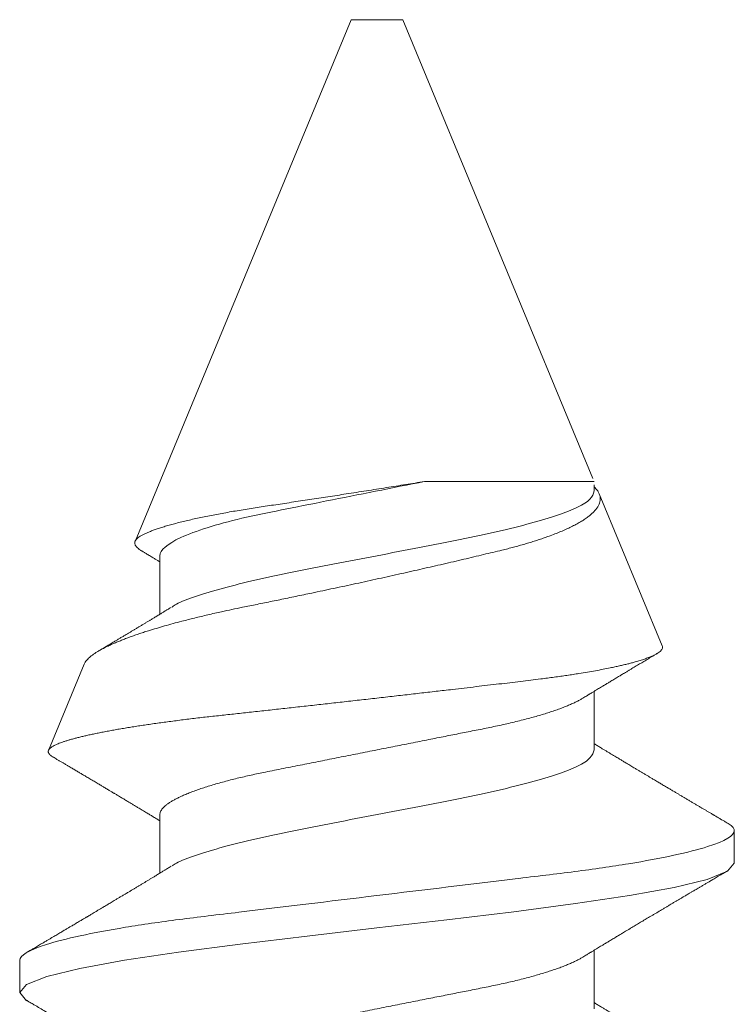
# Model space of a CAD drawing. Units: inches. Extents: x 12 to 347, y 4 to 229.
# Drawn here: x 254 to 254, y 202 to 202 of the extents above; entities that cross this region are included whole.
import ezdxf

# ---------------------------------------------------------------- set-up
doc = ezdxf.new("R2010")
doc.units = ezdxf.units.IN
doc.header["$MEASUREMENT"] = 0
doc.linetypes.add('SLD-Solid', pattern=[0])

# ---------------------------------------------------------------- blocks, each defined once
blk = doc.blocks.new('#6  x .375 Flat Hd SMS')
at = {"color": 7, "linetype": 'SLD-Solid', "lineweight": 15}
for p, q in [((0.58697, -0.07718), (0.58074, -0.07718)), ((0.64404, -0.08961), (0.62742, -0.08272)), ((0.76819, -0.14103), (0.66768, -0.0994)), ((0.61504, -0.10418), (0.60375, -0.10418)), ((0.66492, -0.10418), (0.65364, -0.10418)), ((0.76819, -0.14602), (0.76819, -0.14103)), ((0.76819, -0.15101), (0.76819, -0.14602)), ((0.6798, -0.18762), (0.76819, -0.15101)), ((0.67922, -0.15519), (0.67922, -0.18786)), ((0.57762, -0.18786), (0.58891, -0.18786)), ((0.62751, -0.18786), (0.63879, -0.18786)), ((0.64755, -0.20098), (0.67682, -0.18885)), ((0.67739, -0.18786), (0.67859, -0.18786)), ((0.60568, -0.21486), (0.61192, -0.21486))]:
    blk.add_line(p, q, dxfattribs=at)
at = {"color": 7, "linetype": 'SLD-Solid', "lineweight": 15, "flags": 128}
blk.add_lwpolyline([(0.57919, -0.07849), (0.58074, -0.07718), (0.5823, -0.0785), (0.58386, -0.08242), (0.58542, -0.08878), (0.58697, -0.09734), (0.58853, -0.10777), (0.59009, -0.11967), (0.59165, -0.13259), (0.59321, -0.14602), (0.59477, -0.15945), (0.59633, -0.17236), (0.59789, -0.18427), (0.59945, -0.1947), (0.60101, -0.20326), (0.60256, -0.20962), (0.60412, -0.21354), (0.60568, -0.21486), (0.60568, -0.21486)], dxfattribs=at)
at = {"color": 7, "linetype": 'SLD-Solid', "lineweight": 15}
for points, knots in [([(0.58697, -0.07718), (0.58787, -0.07718), (0.58892, -0.07885), (0.59112, -0.08583), (0.59226, -0.09113), (0.59385, -0.10078), (0.59435, -0.10427), (0.5953, -0.11155), (0.59574, -0.11534), (0.59722, -0.1276), (0.59833, -0.1368), (0.60056, -0.15524), (0.60167, -0.16444), (0.60315, -0.1767), (0.60359, -0.18049), (0.60454, -0.18777), (0.60504, -0.19126), (0.60663, -0.20091), (0.60777, -0.20621), (0.60997, -0.21319), (0.61102, -0.21486), (0.61192, -0.21486)], [0, 0, 0, 0, 0.125, 0.125, 0.25, 0.25, 0.3125, 0.3125, 0.375, 0.375, 0.5, 0.5, 0.625, 0.625, 0.6875, 0.6875, 0.75, 0.75, 0.875, 0.875, 1, 1, 1, 1]), ([(0.57926, -0.07849), (0.57917, -0.07865), (0.57899, -0.07895), (0.57874, -0.07937), (0.57852, -0.07974), (0.57834, -0.08006), (0.57818, -0.08033), (0.57789, -0.08082), (0.57759, -0.08132), (0.57727, -0.08186), (0.57708, -0.08218), (0.57689, -0.08252), (0.57668, -0.08287), (0.57647, -0.08322), (0.57625, -0.0836), (0.57602, -0.08398), (0.57578, -0.08439), (0.57552, -0.08482), (0.57525, -0.08529), (0.57497, -0.08576), (0.57469, -0.08624), (0.57436, -0.0868), (0.57399, -0.08742), (0.5736, -0.08807), (0.57323, -0.0887), (0.57287, -0.08931), (0.57255, -0.08985), (0.57227, -0.09031), (0.57204, -0.09071), (0.5718, -0.09111), (0.57156, -0.09151), (0.57132, -0.09191), (0.5711, -0.09228), (0.57093, -0.09258), (0.57079, -0.0928), (0.57069, -0.09298), (0.57055, -0.0932), (0.57039, -0.09348), (0.57021, -0.09379), (0.57001, -0.09411), (0.56984, -0.09441), (0.56968, -0.09467), (0.56955, -0.09489), (0.56943, -0.09509), (0.56932, -0.09528), (0.5692, -0.09547), (0.56907, -0.09569), (0.56891, -0.09595), (0.56873, -0.09625), (0.56848, -0.09668), (0.56815, -0.09723), (0.56777, -0.09786), (0.5674, -0.09847), (0.56706, -0.09905), (0.56672, -0.09961), (0.56641, -0.10012), (0.56614, -0.10058), (0.56588, -0.101), (0.56564, -0.10141), (0.56541, -0.10178), (0.56522, -0.10211), (0.56504, -0.1024), (0.56486, -0.10269), (0.56468, -0.103), (0.56447, -0.10334), (0.56423, -0.10373), (0.56406, -0.10402), (0.56397, -0.10417), (0.56396, -0.10418)], [0, 0, 0, 0, 0.0185197, 0.0349779, 0.0493753, 0.061713, 0.0719917, 0.0804149, 0.1190652, 0.1308086, 0.1431569, 0.1561757, 0.1698646, 0.1842183, 0.1976539, 0.2140115, 0.227975, 0.2458074, 0.2642883, 0.2824099, 0.3009021, 0.3201508, 0.3473954, 0.3729187, 0.3967829, 0.4199307, 0.4446041, 0.4592711, 0.4745707, 0.4903256, 0.5060177, 0.5216136, 0.5367447, 0.5496417, 0.5561224, 0.562551, 0.5711155, 0.5819359, 0.5947998, 0.6069857, 0.6194076, 0.6297315, 0.6379795, 0.645108, 0.6528139, 0.6598897, 0.6682496, 0.6783404, 0.6901603, 0.7033807, 0.7281522, 0.7541227, 0.7776793, 0.7996083, 0.8216281, 0.8436069, 0.8590544, 0.8760124, 0.8922905, 0.906784, 0.9196451, 0.930864, 0.9415151, 0.9532931, 0.9665738, 0.9820978, 0.9992077, 1, 1, 1, 1]), ([(0.60508, -0.10637), (0.60501, -0.10625), (0.60487, -0.10602), (0.60468, -0.1057), (0.60452, -0.10545), (0.60438, -0.10522), (0.60425, -0.10501), (0.60411, -0.10477), (0.60394, -0.1045), (0.60376, -0.1042), (0.60357, -0.10388), (0.60337, -0.10355), (0.60318, -0.10323), (0.603, -0.10294), (0.60285, -0.10269), (0.60271, -0.10245), (0.60256, -0.10221), (0.60237, -0.1019), (0.60213, -0.1015), (0.60184, -0.10102), (0.60154, -0.10053), (0.60125, -0.10004), (0.60096, -0.09956), (0.60068, -0.09909), (0.60039, -0.09861), (0.60008, -0.09809), (0.59974, -0.09753), (0.59941, -0.09697), (0.59909, -0.09643), (0.59878, -0.09591), (0.59849, -0.09544), (0.59823, -0.095), (0.59801, -0.09462), (0.59778, -0.09425), (0.59757, -0.09389), (0.59736, -0.09353), (0.59713, -0.09315), (0.59688, -0.09273), (0.5966, -0.09226), (0.59631, -0.09177), (0.59604, -0.09133), (0.59581, -0.09093), (0.5956, -0.09058), (0.59544, -0.09031), (0.59531, -0.0901), (0.59521, -0.08992), (0.59508, -0.08971), (0.59493, -0.08945), (0.59475, -0.08915), (0.59457, -0.08884), (0.59437, -0.08851), (0.59416, -0.08815), (0.59394, -0.08778), (0.59374, -0.08744), (0.59356, -0.08713), (0.59341, -0.08689), (0.59328, -0.08667), (0.59316, -0.08646), (0.59301, -0.08621), (0.59284, -0.08592), (0.59265, -0.0856), (0.59245, -0.08526), (0.59223, -0.08489), (0.592, -0.0845), (0.59178, -0.08413), (0.59158, -0.08379), (0.59141, -0.08351), (0.59129, -0.0833), (0.59118, -0.08311), (0.59106, -0.08292), (0.59092, -0.08267), (0.59076, -0.0824), (0.59059, -0.08211), (0.59039, -0.08178), (0.59018, -0.08142), (0.58994, -0.08102), (0.58971, -0.08062), (0.58945, -0.08018), (0.58915, -0.07967), (0.58881, -0.0791), (0.58858, -0.0787), (0.58845, -0.07849)], [0, 0, 0, 0, 0.013662, 0.024985, 0.033969, 0.041414, 0.049151, 0.057258, 0.067323, 0.07823, 0.090047, 0.101828, 0.11397, 0.12405, 0.132948, 0.141367, 0.149508, 0.158695, 0.175087, 0.192748, 0.210827, 0.228175, 0.24537, 0.262473, 0.278714, 0.297413, 0.318332, 0.338827, 0.357789, 0.375984, 0.394776, 0.408809, 0.422852, 0.436138, 0.448774, 0.461538, 0.474595, 0.489323, 0.507521, 0.525117, 0.541125, 0.55554, 0.568116, 0.578714, 0.584735, 0.590453, 0.597994, 0.607547, 0.618527, 0.629676, 0.640954, 0.654273, 0.667766, 0.680616, 0.691482, 0.700343, 0.707229, 0.714195, 0.723105, 0.733869, 0.74544, 0.757524, 0.7709, 0.784854, 0.798989, 0.811186, 0.82113, 0.82882, 0.8341, 0.841044, 0.849781, 0.860155, 0.870599, 0.880708, 0.895535, 0.909579, 0.923243, 0.938886, 0.956892, 0.977263, 1, 1, 1, 1]), ([(0.62734, -0.0827), (0.62729, -0.08269), (0.62718, -0.08267), (0.62701, -0.0827), (0.62684, -0.08278), (0.62667, -0.0829), (0.62649, -0.08308), (0.62632, -0.08331), (0.6262, -0.08349), (0.62613, -0.0836), (0.62613, -0.08361)], [0, 0, 0, 0, 0.140634, 0.281295, 0.421929, 0.563512, 0.705122, 0.846705, 0.986634, 1, 1, 1, 1]), ([(0.64755, -0.20098), (0.64747, -0.201), (0.64732, -0.20105), (0.64708, -0.20101), (0.64684, -0.2009), (0.6466, -0.2007), (0.64635, -0.20041), (0.64609, -0.20004), (0.64583, -0.19957), (0.64557, -0.19901), (0.64529, -0.19835), (0.64501, -0.19759), (0.64473, -0.19673), (0.64448, -0.19588), (0.64426, -0.19507), (0.64407, -0.19433), (0.64388, -0.19355), (0.64369, -0.19272), (0.6435, -0.19186), (0.64328, -0.19082), (0.64303, -0.18958), (0.64276, -0.18811), (0.64249, -0.18657), (0.64225, -0.18512), (0.64204, -0.1838), (0.64187, -0.18262), (0.64169, -0.18141), (0.64152, -0.18017), (0.64134, -0.17889), (0.64115, -0.17739), (0.64093, -0.17565), (0.6407, -0.17366), (0.64045, -0.17162), (0.6402, -0.16951), (0.63995, -0.16734), (0.63969, -0.16512), (0.63942, -0.16285), (0.63918, -0.1608), (0.63897, -0.15899), (0.63879, -0.15741), (0.63861, -0.15583), (0.63842, -0.15423), (0.63824, -0.15262), (0.63805, -0.15098), (0.63786, -0.14934), (0.63767, -0.14767), (0.63748, -0.146), (0.63729, -0.14432), (0.6371, -0.14264), (0.63692, -0.14097), (0.63673, -0.13931), (0.63655, -0.13768), (0.63636, -0.13604), (0.63618, -0.13441), (0.636, -0.13278), (0.63582, -0.13114), (0.63564, -0.1295), (0.63546, -0.12787), (0.63528, -0.12624), (0.6351, -0.12462), (0.63492, -0.12301), (0.63475, -0.12144), (0.63458, -0.1199), (0.63442, -0.1184), (0.63426, -0.11692), (0.6341, -0.11545), (0.63394, -0.114), (0.63378, -0.11257), (0.63361, -0.11114), (0.63344, -0.10974), (0.63327, -0.10835), (0.63309, -0.10699), (0.63292, -0.10566), (0.63274, -0.10435), (0.63256, -0.10308), (0.63238, -0.10184), (0.6322, -0.10063), (0.63202, -0.09945), (0.63184, -0.0983), (0.63165, -0.09718), (0.63147, -0.09609), (0.63128, -0.09503), (0.63109, -0.094), (0.6309, -0.09302), (0.63071, -0.09207), (0.63052, -0.09117), (0.63034, -0.09031), (0.63015, -0.08951), (0.62997, -0.08874), (0.62978, -0.08802), (0.6296, -0.08734), (0.62941, -0.0867), (0.62923, -0.0861), (0.62905, -0.08554), (0.62886, -0.08503), (0.62868, -0.08457), (0.6285, -0.08416), (0.62833, -0.0838), (0.62816, -0.08349), (0.62799, -0.08324), (0.62782, -0.08303), (0.62766, -0.08287), (0.62753, -0.08277), (0.62745, -0.08274), (0.62742, -0.08273)], [0, 0, 0, 0, 0.01166, 0.02332, 0.03505, 0.046779, 0.058725, 0.070671, 0.08269, 0.09471, 0.107328, 0.119945, 0.132649, 0.145354, 0.154007, 0.162662, 0.171315, 0.180032, 0.18875, 0.197467, 0.210105, 0.222744, 0.235471, 0.248198, 0.256868, 0.265539, 0.274208, 0.282942, 0.291678, 0.300411, 0.313026, 0.325641, 0.338339, 0.351036, 0.363988, 0.37694, 0.389978, 0.403016, 0.411762, 0.420509, 0.429255, 0.43806, 0.446867, 0.455673, 0.464666, 0.47366, 0.482653, 0.491711, 0.500771, 0.509829, 0.51866, 0.527492, 0.536323, 0.545215, 0.554109, 0.563002, 0.572088, 0.581176, 0.590262, 0.599415, 0.608571, 0.617724, 0.626544, 0.635365, 0.644185, 0.653065, 0.661946, 0.670826, 0.679887, 0.68895, 0.698011, 0.707133, 0.716257, 0.725378, 0.73447, 0.743564, 0.752656, 0.761809, 0.770964, 0.780117, 0.789463, 0.798811, 0.808157, 0.817569, 0.826983, 0.836395, 0.845631, 0.854869, 0.864105, 0.873405, 0.882707, 0.892007, 0.90151, 0.911014, 0.920517, 0.93009, 0.939664, 0.949237, 0.958466, 0.967697, 0.976927, 0.98622, 0.995515, 1, 1, 1, 1]), ([(0.62613, -0.08361), (0.62605, -0.08374), (0.6259, -0.08399), (0.62567, -0.08439), (0.62541, -0.08482), (0.62513, -0.08529), (0.62486, -0.08576), (0.62457, -0.08624), (0.62424, -0.0868), (0.62388, -0.08742), (0.62349, -0.08807), (0.62312, -0.0887), (0.62275, -0.08931), (0.62244, -0.08985), (0.62216, -0.09031), (0.62193, -0.09071), (0.62169, -0.09111), (0.62145, -0.09151), (0.62121, -0.09191), (0.62099, -0.09228), (0.62081, -0.09258), (0.62068, -0.0928), (0.62057, -0.09298), (0.62044, -0.0932), (0.62028, -0.09348), (0.62009, -0.09379), (0.6199, -0.09411), (0.61972, -0.09441), (0.61956, -0.09467), (0.61943, -0.09489), (0.61932, -0.09509), (0.6192, -0.09528), (0.61909, -0.09547), (0.61895, -0.09569), (0.6188, -0.09595), (0.61862, -0.09625), (0.61837, -0.09668), (0.61804, -0.09723), (0.61766, -0.09786), (0.61729, -0.09847), (0.61694, -0.09905), (0.61661, -0.09961), (0.6163, -0.10012), (0.61602, -0.10058), (0.61577, -0.101), (0.61553, -0.10141), (0.6153, -0.10178), (0.6151, -0.10211), (0.61492, -0.1024), (0.61475, -0.10269), (0.61457, -0.103), (0.61436, -0.10334), (0.61412, -0.10373), (0.61395, -0.10402), (0.61385, -0.10417), (0.61385, -0.10418)], [0, 0, 0, 0, 0.018811, 0.036242, 0.058503, 0.081574, 0.104196, 0.127281, 0.15131, 0.185321, 0.217183, 0.246974, 0.27587, 0.306671, 0.324981, 0.34408, 0.363748, 0.383337, 0.402806, 0.421695, 0.437795, 0.445885, 0.45391, 0.464602, 0.47811, 0.494168, 0.50938, 0.524887, 0.537775, 0.548071, 0.556971, 0.56659, 0.575423, 0.58586, 0.598456, 0.613212, 0.629715, 0.660639, 0.693059, 0.722466, 0.749841, 0.77733, 0.804767, 0.824051, 0.84522, 0.865541, 0.883634, 0.899689, 0.913694, 0.92699, 0.941693, 0.958272, 0.977652, 0.999011, 1, 1, 1, 1]), ([(0.64404, -0.08961), (0.64412, -0.08965), (0.64429, -0.08972), (0.64457, -0.0899), (0.64486, -0.09014), (0.64516, -0.09043), (0.64546, -0.09077), (0.64577, -0.09117), (0.64609, -0.09162), (0.64641, -0.09212), (0.64677, -0.09274), (0.64718, -0.0935), (0.64758, -0.09433), (0.64793, -0.09511), (0.64824, -0.09582), (0.64855, -0.09657), (0.64886, -0.09737), (0.64918, -0.09822), (0.6495, -0.0991), (0.64982, -0.10003), (0.65014, -0.101), (0.65051, -0.10215), (0.65092, -0.1035), (0.65138, -0.10507), (0.65184, -0.10671), (0.65225, -0.10824), (0.65261, -0.10963), (0.65291, -0.11086), (0.65322, -0.11213), (0.65353, -0.11342), (0.65383, -0.11474), (0.65417, -0.11629), (0.65456, -0.11807), (0.65493, -0.11989), (0.65525, -0.12151), (0.65554, -0.12292), (0.65584, -0.12436), (0.65614, -0.12583), (0.65644, -0.12732), (0.65676, -0.12884), (0.65708, -0.13037), (0.6574, -0.13191), (0.65776, -0.13364), (0.65817, -0.13557), (0.65862, -0.13769), (0.65908, -0.13982), (0.65954, -0.14197), (0.66002, -0.14414), (0.6605, -0.14633), (0.66098, -0.14851), (0.66146, -0.15065), (0.66192, -0.15273), (0.66239, -0.15476), (0.66285, -0.15677), (0.66331, -0.15878), (0.66377, -0.16077), (0.66423, -0.16274), (0.66469, -0.16468), (0.66514, -0.16655), (0.66557, -0.16836), (0.66594, -0.16991), (0.66627, -0.17123), (0.66656, -0.17234), (0.66686, -0.17343), (0.66717, -0.1745), (0.66748, -0.17555), (0.66779, -0.17656), (0.66812, -0.17755), (0.66844, -0.1785), (0.66881, -0.17952), (0.66922, -0.18059), (0.66967, -0.18169), (0.67013, -0.18272), (0.6706, -0.18369), (0.67107, -0.18459), (0.67155, -0.18541), (0.67203, -0.18616), (0.67251, -0.18682), (0.67298, -0.18738), (0.67344, -0.18786), (0.67391, -0.18826), (0.67437, -0.18858), (0.67483, -0.18882), (0.6753, -0.18898), (0.67575, -0.18905), (0.67616, -0.18904), (0.67652, -0.18897), (0.67672, -0.18889), (0.67682, -0.18885)], [0, 0, 0, 0, 0.009229, 0.019743, 0.030254, 0.041024, 0.051797, 0.062568, 0.073433, 0.0843, 0.095164, 0.1099, 0.124636, 0.134531, 0.144427, 0.154321, 0.164437, 0.174556, 0.184672, 0.194865, 0.205061, 0.215254, 0.229775, 0.244296, 0.258918, 0.27354, 0.283499, 0.293461, 0.30342, 0.313453, 0.323488, 0.333521, 0.348038, 0.362555, 0.372306, 0.382059, 0.391809, 0.401803, 0.411799, 0.421793, 0.431876, 0.441961, 0.452044, 0.465627, 0.47921, 0.49289, 0.506571, 0.520558, 0.534545, 0.548638, 0.562731, 0.576125, 0.589518, 0.603004, 0.61649, 0.630269, 0.644048, 0.657929, 0.67181, 0.685199, 0.698588, 0.707582, 0.716578, 0.725572, 0.734795, 0.74402, 0.753243, 0.762549, 0.771858, 0.781164, 0.793585, 0.806007, 0.818516, 0.831026, 0.843816, 0.856605, 0.86949, 0.882376, 0.894651, 0.906926, 0.919286, 0.931646, 0.944275, 0.956904, 0.969626, 0.982348, 0.99117, 1, 1, 1, 1]), ([(0.65497, -0.10637), (0.65489, -0.10625), (0.65475, -0.10602), (0.65456, -0.1057), (0.65441, -0.10545), (0.65427, -0.10522), (0.65414, -0.10501), (0.65399, -0.10477), (0.65383, -0.1045), (0.65365, -0.1042), (0.65345, -0.10388), (0.65325, -0.10355), (0.65306, -0.10323), (0.65289, -0.10294), (0.65273, -0.10269), (0.65259, -0.10245), (0.65245, -0.10221), (0.65226, -0.1019), (0.65202, -0.1015), (0.65173, -0.10102), (0.65143, -0.10053), (0.65114, -0.10004), (0.65085, -0.09956), (0.65057, -0.09909), (0.65028, -0.09861), (0.64997, -0.09809), (0.64963, -0.09753), (0.6493, -0.09697), (0.64898, -0.09643), (0.64866, -0.09591), (0.64838, -0.09544), (0.64812, -0.095), (0.64789, -0.09462), (0.64767, -0.09425), (0.64746, -0.09389), (0.64724, -0.09353), (0.64702, -0.09315), (0.64677, -0.09274), (0.64659, -0.09244), (0.6465, -0.09228)], [0, 0, 0, 0, 0.026979, 0.04934, 0.06708, 0.081783, 0.097062, 0.11307, 0.132947, 0.154485, 0.177821, 0.201086, 0.225064, 0.24497, 0.262541, 0.279165, 0.295243, 0.313386, 0.345755, 0.380632, 0.416334, 0.450593, 0.484547, 0.518323, 0.550394, 0.58732, 0.628631, 0.669104, 0.706549, 0.74248, 0.779589, 0.807301, 0.835033, 0.86127, 0.886222, 0.911429, 0.937214, 0.966298, 1, 1, 1, 1]), ([(0.67922, -0.15519), (0.67912, -0.15459), (0.67892, -0.15339), (0.67863, -0.15156), (0.67833, -0.14971), (0.67803, -0.14782), (0.67773, -0.14591), (0.67742, -0.14398), (0.67712, -0.14204), (0.67683, -0.14015), (0.67654, -0.13832), (0.67627, -0.13656), (0.676, -0.1348), (0.67573, -0.13304), (0.67547, -0.13128), (0.6752, -0.12953), (0.67494, -0.1278), (0.67469, -0.12612), (0.67445, -0.12449), (0.67421, -0.12291), (0.67397, -0.12136), (0.67372, -0.11984), (0.67347, -0.11834), (0.67321, -0.11688), (0.67295, -0.11545), (0.67268, -0.11407), (0.67241, -0.11272), (0.67213, -0.11142), (0.67186, -0.11017), (0.67158, -0.10897), (0.67129, -0.10782), (0.67101, -0.10673), (0.67072, -0.10571), (0.67044, -0.10476), (0.67016, -0.10389), (0.66989, -0.10309), (0.66961, -0.10237), (0.66934, -0.10172), (0.66907, -0.10114), (0.6688, -0.10063), (0.66853, -0.1002), (0.66828, -0.09986), (0.66803, -0.09961), (0.66779, -0.09944), (0.66755, -0.09934), (0.66731, -0.09933), (0.66706, -0.09938), (0.6668, -0.09952), (0.66654, -0.09974), (0.66628, -0.10004), (0.66606, -0.10033), (0.66593, -0.10055), (0.6659, -0.10061)], [0, 0, 0, 0, 0.020166, 0.040332, 0.060653, 0.080975, 0.10179, 0.122605, 0.143591, 0.164578, 0.183723, 0.202869, 0.222149, 0.241428, 0.26113, 0.280831, 0.300679, 0.320527, 0.339604, 0.358681, 0.377879, 0.397078, 0.416651, 0.436224, 0.455923, 0.475622, 0.495725, 0.515828, 0.536068, 0.556308, 0.576977, 0.597646, 0.618463, 0.639281, 0.659627, 0.679974, 0.700463, 0.720951, 0.741887, 0.762823, 0.783914, 0.805005, 0.825304, 0.845602, 0.866037, 0.886473, 0.907317, 0.928161, 0.949141, 0.970121, 0.991241, 1, 1, 1, 1]), ([(0.66589, -0.10061), (0.66587, -0.10064), (0.66582, -0.10073), (0.66572, -0.10089), (0.6656, -0.1011), (0.66547, -0.10132), (0.66532, -0.10157), (0.66514, -0.10185), (0.66494, -0.10219), (0.66473, -0.10253), (0.66454, -0.10286), (0.66436, -0.10315), (0.6642, -0.10341), (0.66405, -0.10366), (0.66389, -0.10392), (0.66379, -0.10409), (0.66374, -0.10418)], [0, 0, 0, 0, 0.023926, 0.078384, 0.135096, 0.195942, 0.263241, 0.343968, 0.438121, 0.542356, 0.635113, 0.712541, 0.785819, 0.854258, 0.926348, 1, 1, 1, 1]), ([(0.56515, -0.10418), (0.56524, -0.10418), (0.56544, -0.1042), (0.56573, -0.1043), (0.56604, -0.10446), (0.56635, -0.1047), (0.56667, -0.10501), (0.56699, -0.10538), (0.56731, -0.1058), (0.56762, -0.10629), (0.56794, -0.10684), (0.56827, -0.10745), (0.56861, -0.10814), (0.56896, -0.10893), (0.56933, -0.10983), (0.5697, -0.11079), (0.57006, -0.11182), (0.57043, -0.11292), (0.57079, -0.11408), (0.57114, -0.11529), (0.57149, -0.11654), (0.57182, -0.1178), (0.57215, -0.11909), (0.57246, -0.12041), (0.57277, -0.12177), (0.57307, -0.12315), (0.57337, -0.12464), (0.57369, -0.12625), (0.57404, -0.128), (0.5744, -0.12981), (0.57476, -0.1316), (0.57511, -0.13337), (0.57545, -0.13511), (0.57581, -0.13688), (0.57616, -0.13868), (0.57652, -0.14049), (0.57689, -0.14233), (0.57725, -0.14417), (0.57762, -0.14599), (0.57797, -0.14778), (0.57832, -0.14953), (0.57866, -0.15127), (0.57901, -0.153), (0.57935, -0.15471), (0.57968, -0.15637), (0.58, -0.15797), (0.5803, -0.15951), (0.5806, -0.16102), (0.5809, -0.1625), (0.58119, -0.164), (0.5815, -0.16551), (0.5818, -0.16704), (0.5821, -0.16853), (0.58241, -0.16998), (0.58273, -0.17141), (0.58306, -0.17281), (0.5834, -0.17417), (0.58374, -0.17546), (0.58408, -0.17669), (0.58442, -0.17784), (0.58476, -0.17895), (0.58511, -0.18), (0.58545, -0.181), (0.5858, -0.18191), (0.58613, -0.18275), (0.58646, -0.18352), (0.58679, -0.18422), (0.58711, -0.18486), (0.58738, -0.18535), (0.58753, -0.18559), (0.58758, -0.18566)], [0, 0, 0, 0, 0.013947, 0.028041, 0.04227, 0.056625, 0.071096, 0.08567, 0.099495, 0.113392, 0.127348, 0.141353, 0.155395, 0.171097, 0.186814, 0.20253, 0.218229, 0.233894, 0.249509, 0.265057, 0.280525, 0.295135, 0.309646, 0.324046, 0.338325, 0.35247, 0.366474, 0.382882, 0.399473, 0.416253, 0.433206, 0.448474, 0.463852, 0.479325, 0.494878, 0.510496, 0.526164, 0.541864, 0.557581, 0.572517, 0.587438, 0.602332, 0.617183, 0.631979, 0.646705, 0.660516, 0.674242, 0.687875, 0.701406, 0.714823, 0.729656, 0.744327, 0.759018, 0.773869, 0.788869, 0.804006, 0.819267, 0.834638, 0.849335, 0.864106, 0.878938, 0.893818, 0.90873, 0.923663, 0.937747, 0.951824, 0.965882, 0.97991, 0.993895, 1, 1, 1, 1]), ([(0.61504, -0.10418), (0.61513, -0.10418), (0.61532, -0.1042), (0.61562, -0.1043), (0.61592, -0.10446), (0.61623, -0.1047), (0.61655, -0.10501), (0.61687, -0.10538), (0.61719, -0.1058), (0.61751, -0.10629), (0.61783, -0.10684), (0.61815, -0.10745), (0.61849, -0.10814), (0.61885, -0.10893), (0.61922, -0.10983), (0.61958, -0.11079), (0.61995, -0.11182), (0.62031, -0.11292), (0.62067, -0.11408), (0.62103, -0.11529), (0.62138, -0.11654), (0.62171, -0.1178), (0.62203, -0.11909), (0.62235, -0.12041), (0.62265, -0.12177), (0.62295, -0.12315), (0.62326, -0.12464), (0.62358, -0.12625), (0.62393, -0.128), (0.62429, -0.12981), (0.62464, -0.1316), (0.62499, -0.13337), (0.62534, -0.13511), (0.62569, -0.13688), (0.62605, -0.13868), (0.62641, -0.14049), (0.62677, -0.14233), (0.62714, -0.14417), (0.6275, -0.14599), (0.62786, -0.14778), (0.6282, -0.14953), (0.62855, -0.15127), (0.62889, -0.153), (0.62924, -0.15471), (0.62956, -0.15637), (0.62988, -0.15797), (0.63019, -0.15951), (0.63049, -0.16102), (0.63078, -0.1625), (0.63108, -0.164), (0.63138, -0.16551), (0.63168, -0.16704), (0.63199, -0.16853), (0.6323, -0.16998), (0.63262, -0.17141), (0.63295, -0.17281), (0.63329, -0.17417), (0.63363, -0.17546), (0.63397, -0.17669), (0.63431, -0.17784), (0.63465, -0.17895), (0.63499, -0.18), (0.63534, -0.181), (0.63568, -0.18191), (0.63602, -0.18275), (0.63635, -0.18352), (0.63668, -0.18422), (0.637, -0.18486), (0.63726, -0.18535), (0.63742, -0.18559), (0.63746, -0.18566)], [0, 0, 0, 0, 0.013947, 0.02804, 0.04227, 0.056625, 0.071096, 0.08567, 0.099495, 0.113392, 0.127348, 0.141353, 0.155395, 0.171097, 0.186814, 0.20253, 0.218229, 0.233894, 0.249509, 0.265057, 0.280525, 0.295135, 0.309646, 0.324046, 0.338325, 0.35247, 0.366474, 0.382882, 0.399473, 0.416253, 0.433206, 0.448474, 0.463852, 0.479325, 0.494878, 0.510496, 0.526164, 0.541864, 0.557581, 0.572517, 0.587438, 0.602332, 0.617183, 0.631979, 0.646705, 0.660516, 0.674242, 0.687875, 0.701406, 0.714824, 0.729656, 0.744327, 0.759018, 0.773869, 0.788869, 0.804006, 0.819267, 0.834638, 0.849335, 0.864106, 0.878938, 0.893818, 0.90873, 0.923663, 0.937747, 0.951824, 0.965882, 0.97991, 0.993895, 1, 1, 1, 1]), ([(0.66492, -0.10418), (0.66595, -0.10418), (0.66717, -0.10551), (0.66969, -0.111), (0.67098, -0.11513), (0.67269, -0.12236), (0.67319, -0.12487), (0.67427, -0.13031), (0.67485, -0.13324), (0.67668, -0.14242), (0.67799, -0.14904), (0.67922, -0.15519)], [0, 0, 0, 0, 0.25, 0.25, 0.5, 0.5, 0.625, 0.625, 0.75, 0.75, 1, 1, 1, 1]), ([(0.60514, -0.10653), (0.60532, -0.10679), (0.60602, -0.10778), (0.60724, -0.11107), (0.6088, -0.11623), (0.61036, -0.12263), (0.61192, -0.1299), (0.61348, -0.13781), (0.61504, -0.14602), (0.61659, -0.15424), (0.61815, -0.16213), (0.61971, -0.16942), (0.62127, -0.1758), (0.62283, -0.18104), (0.62439, -0.18491), (0.62595, -0.18739), (0.62699, -0.1877), (0.62751, -0.18786)], [0, 0, 0, 0, 0.024273, 0.093968, 0.163662, 0.233357, 0.303052, 0.372747, 0.442442, 0.512136, 0.581831, 0.651526, 0.721221, 0.790916, 0.86061, 0.930305, 1, 1, 1, 1]), ([(0.65503, -0.10653), (0.65521, -0.10679), (0.65591, -0.10778), (0.65713, -0.11107), (0.65869, -0.11623), (0.66025, -0.12263), (0.6618, -0.1299), (0.66336, -0.13781), (0.66492, -0.14602), (0.66648, -0.15424), (0.66804, -0.16213), (0.6696, -0.16942), (0.67116, -0.1758), (0.67272, -0.18104), (0.67428, -0.18491), (0.67583, -0.18739), (0.67687, -0.1877), (0.67739, -0.18786)], [0, 0, 0, 0, 0.024273, 0.093968, 0.163662, 0.233357, 0.303052, 0.372747, 0.442442, 0.512136, 0.581831, 0.651526, 0.721221, 0.790916, 0.86061, 0.930305, 1, 1, 1, 1]), ([(0.58757, -0.18566), (0.58766, -0.18581), (0.58782, -0.18606), (0.58803, -0.18641), (0.5882, -0.18669), (0.58832, -0.1869), (0.58842, -0.18706), (0.58851, -0.18721), (0.58867, -0.18747), (0.5889, -0.18784), (0.58917, -0.18829), (0.58942, -0.18871), (0.58966, -0.1891), (0.58989, -0.18949), (0.59011, -0.18985), (0.5903, -0.19017), (0.59048, -0.19046), (0.59066, -0.19077), (0.59086, -0.1911), (0.59108, -0.19146), (0.59131, -0.19183), (0.59153, -0.1922), (0.59173, -0.19253), (0.59191, -0.19283), (0.59206, -0.19309), (0.59223, -0.19337), (0.59244, -0.19372), (0.5927, -0.19416), (0.59298, -0.19463), (0.59327, -0.1951), (0.59354, -0.19555), (0.59379, -0.19598), (0.59413, -0.19654), (0.59455, -0.19724), (0.59507, -0.19811), (0.59547, -0.1988), (0.59576, -0.19928), (0.59592, -0.19955), (0.59607, -0.1998), (0.5962, -0.20001), (0.59632, -0.20021), (0.59644, -0.20043), (0.59659, -0.20067), (0.5968, -0.20103), (0.59706, -0.20146), (0.59735, -0.20195), (0.59763, -0.20242), (0.59787, -0.20283), (0.59807, -0.20316), (0.59822, -0.20341), (0.59835, -0.20364), (0.59849, -0.20387), (0.59867, -0.20417), (0.5989, -0.20457), (0.59919, -0.20505), (0.59945, -0.2055), (0.59969, -0.2059), (0.59988, -0.20622), (0.60005, -0.20651), (0.60019, -0.20675), (0.60031, -0.20695), (0.60041, -0.20712), (0.60052, -0.2073), (0.60067, -0.20757), (0.60088, -0.20792), (0.60115, -0.20837), (0.60143, -0.20885), (0.60169, -0.20928), (0.6019, -0.20963), (0.60204, -0.20988), (0.60217, -0.21009), (0.60226, -0.21025), (0.60233, -0.21036), (0.60238, -0.21046), (0.60245, -0.21058), (0.60256, -0.21076), (0.60271, -0.21102), (0.60292, -0.21137), (0.60317, -0.2118), (0.60348, -0.21231), (0.60382, -0.21291), (0.60407, -0.21333), (0.6042, -0.21355)], [0, 0, 0, 0, 0.015309, 0.027928, 0.037853, 0.04508, 0.050321, 0.055725, 0.06144, 0.078345, 0.095895, 0.109339, 0.12389, 0.13833, 0.151103, 0.162351, 0.172906, 0.183342, 0.195107, 0.208288, 0.222774, 0.235063, 0.247702, 0.258624, 0.26757, 0.275529, 0.289108, 0.304608, 0.322713, 0.340197, 0.355561, 0.370793, 0.386387, 0.415701, 0.446976, 0.47967, 0.489517, 0.499259, 0.508139, 0.515945, 0.522675, 0.529731, 0.538649, 0.549431, 0.567463, 0.584982, 0.601987, 0.618088, 0.629014, 0.638033, 0.645172, 0.652868, 0.662704, 0.678284, 0.695489, 0.714231, 0.726366, 0.738334, 0.748685, 0.75738, 0.764418, 0.769935, 0.776099, 0.783663, 0.798146, 0.814191, 0.831475, 0.849998, 0.86039, 0.86934, 0.876785, 0.882723, 0.886333, 0.889087, 0.892978, 0.898891, 0.908568, 0.921113, 0.936527, 0.954811, 0.975968, 1, 1, 1, 1]), ([(0.63746, -0.18566), (0.63754, -0.18581), (0.6377, -0.18606), (0.63792, -0.18641), (0.63808, -0.18669), (0.63821, -0.1869), (0.63831, -0.18706), (0.6384, -0.18721), (0.63856, -0.18747), (0.63878, -0.18784), (0.63905, -0.18829), (0.63931, -0.18871), (0.63955, -0.1891), (0.63978, -0.18949), (0.63999, -0.18985), (0.64019, -0.19017), (0.64037, -0.19046), (0.64055, -0.19077), (0.64075, -0.1911), (0.64097, -0.19146), (0.64119, -0.19183), (0.64141, -0.1922), (0.64161, -0.19253), (0.64179, -0.19283), (0.64195, -0.19309), (0.64212, -0.19337), (0.64232, -0.19372), (0.64259, -0.19416), (0.64287, -0.19463), (0.64315, -0.1951), (0.64342, -0.19555), (0.64368, -0.19598), (0.64401, -0.19654), (0.64443, -0.19724), (0.64495, -0.19811), (0.64536, -0.1988), (0.64565, -0.19928), (0.64581, -0.19955), (0.64594, -0.19977), (0.64602, -0.1999), (0.64605, -0.19995)], [0, 0, 0, 0, 0.029829, 0.054417, 0.073755, 0.087837, 0.098048, 0.108579, 0.119712, 0.152652, 0.186848, 0.213043, 0.241395, 0.26953, 0.294418, 0.316333, 0.336901, 0.357234, 0.380157, 0.40584, 0.434065, 0.458011, 0.482637, 0.503917, 0.521348, 0.536857, 0.563314, 0.593516, 0.628793, 0.662858, 0.692795, 0.722475, 0.752858, 0.809976, 0.870913, 0.934616, 0.953804, 0.972784, 0.990088, 1, 1, 1, 1]), ([(0.56351, -0.21355), (0.56363, -0.21335), (0.56385, -0.21298), (0.56416, -0.21245), (0.56442, -0.212), (0.56464, -0.21163), (0.56482, -0.21133), (0.56495, -0.2111), (0.56505, -0.21093), (0.56514, -0.21078), (0.56523, -0.21062), (0.56534, -0.21044), (0.56552, -0.21014), (0.56576, -0.20973), (0.56606, -0.20923), (0.56634, -0.20875), (0.56663, -0.20826), (0.56691, -0.20778), (0.56721, -0.20727), (0.56752, -0.20676), (0.56784, -0.20621), (0.56817, -0.20565), (0.5685, -0.20509), (0.56883, -0.20454), (0.56913, -0.20402), (0.56944, -0.20351), (0.56976, -0.20297), (0.57009, -0.20241), (0.5704, -0.20188), (0.57067, -0.20143), (0.57089, -0.20106), (0.57109, -0.20073), (0.57128, -0.2004), (0.57149, -0.20006), (0.57171, -0.19969), (0.57196, -0.19926), (0.57224, -0.1988), (0.57253, -0.19831), (0.57283, -0.19781), (0.57314, -0.19728), (0.57346, -0.19674), (0.57378, -0.19621), (0.57406, -0.19575), (0.57431, -0.19533), (0.57455, -0.19494), (0.57479, -0.19452), (0.57503, -0.19412), (0.57525, -0.19377), (0.57543, -0.19346), (0.5756, -0.19318), (0.57577, -0.1929), (0.57596, -0.19258), (0.57618, -0.19221), (0.57642, -0.19181), (0.57668, -0.19138), (0.57697, -0.19091), (0.57727, -0.19041), (0.57757, -0.18991), (0.57783, -0.18947), (0.57806, -0.1891), (0.57825, -0.18877), (0.57845, -0.18845), (0.57862, -0.18817), (0.57874, -0.18797), (0.57879, -0.18789), (0.57881, -0.18786)], [0, 0, 0, 0, 0.0232458, 0.0435933, 0.0610444, 0.0756004, 0.0872629, 0.096033, 0.1017081, 0.1070957, 0.11336, 0.1205008, 0.1285179, 0.1485775, 0.1681291, 0.1867833, 0.2045458, 0.2245583, 0.2434707, 0.2633338, 0.2847538, 0.3067083, 0.3289477, 0.3503885, 0.3701169, 0.3894515, 0.4104733, 0.4327142, 0.4556429, 0.4712775, 0.4856686, 0.4985551, 0.5104265, 0.5237251, 0.5386741, 0.5534718, 0.5734887, 0.5924862, 0.611213, 0.6319241, 0.6538164, 0.6741487, 0.6939316, 0.707916, 0.7230966, 0.7402321, 0.7563356, 0.7699364, 0.7815896, 0.7921569, 0.802423, 0.8149929, 0.8296947, 0.8454979, 0.8622276, 0.8796369, 0.9010596, 0.9205806, 0.938448, 0.9521768, 0.9643063, 0.9765294, 0.9897983, 0.9971006, 1, 1, 1, 1]), ([(0.6134, -0.21355), (0.61351, -0.21335), (0.61373, -0.21298), (0.61404, -0.21245), (0.61431, -0.212), (0.61453, -0.21163), (0.61471, -0.21133), (0.61484, -0.2111), (0.61494, -0.21093), (0.61503, -0.21078), (0.61512, -0.21062), (0.61523, -0.21044), (0.61541, -0.21014), (0.61565, -0.20973), (0.61594, -0.20923), (0.61623, -0.20875), (0.61651, -0.20826), (0.6168, -0.20778), (0.6171, -0.20727), (0.6174, -0.20676), (0.61772, -0.20621), (0.61806, -0.20565), (0.61839, -0.20509), (0.61871, -0.20454), (0.61902, -0.20402), (0.61933, -0.20351), (0.61964, -0.20297), (0.61998, -0.20241), (0.62029, -0.20188), (0.62056, -0.20143), (0.62078, -0.20106), (0.62098, -0.20073), (0.62117, -0.2004), (0.62138, -0.20006), (0.62159, -0.19969), (0.62185, -0.19926), (0.62212, -0.1988), (0.62242, -0.19831), (0.62272, -0.19781), (0.62303, -0.19728), (0.62335, -0.19674), (0.62367, -0.19621), (0.62394, -0.19575), (0.62419, -0.19533), (0.62443, -0.19494), (0.62468, -0.19452), (0.62492, -0.19412), (0.62513, -0.19377), (0.62532, -0.19346), (0.62548, -0.19318), (0.62565, -0.1929), (0.62585, -0.19258), (0.62607, -0.19221), (0.62631, -0.19181), (0.62657, -0.19138), (0.62685, -0.19091), (0.62715, -0.19041), (0.62746, -0.18991), (0.62772, -0.18947), (0.62794, -0.1891), (0.62814, -0.18877), (0.62833, -0.18845), (0.6285, -0.18817), (0.62863, -0.18797), (0.62868, -0.18789), (0.62869, -0.18786)], [0, 0, 0, 0, 0.023246, 0.043593, 0.061044, 0.075601, 0.087263, 0.096033, 0.101708, 0.107096, 0.11336, 0.120501, 0.128518, 0.148577, 0.168129, 0.186783, 0.204546, 0.224558, 0.243471, 0.263334, 0.284754, 0.306708, 0.328948, 0.350389, 0.370117, 0.389451, 0.410473, 0.432714, 0.455643, 0.471277, 0.485669, 0.498555, 0.510427, 0.523725, 0.538674, 0.553472, 0.573489, 0.592486, 0.611213, 0.631924, 0.653816, 0.674149, 0.693931, 0.707916, 0.723097, 0.740232, 0.756335, 0.769936, 0.781589, 0.792157, 0.802423, 0.814993, 0.829695, 0.845498, 0.862228, 0.879637, 0.901059, 0.92058, 0.938448, 0.952177, 0.964306, 0.976529, 0.989798, 0.997101, 1, 1, 1, 1]), ([(0.67682, -0.18885), (0.67691, -0.18881), (0.6771, -0.18873), (0.67739, -0.18855), (0.67768, -0.18834), (0.67795, -0.18811), (0.67813, -0.18794), (0.6782, -0.18786)], [0, 0, 0, 0, 0.209794, 0.419589, 0.630174, 0.840759, 1, 1, 1, 1]), ([(0.61192, -0.21486), (0.61192, -0.21486), (0.61199, -0.21486), (0.61216, -0.21484), (0.61241, -0.21472), (0.61267, -0.21452), (0.61293, -0.21424), (0.61317, -0.21392), (0.61333, -0.21365), (0.6134, -0.21354)], [0, 0, 0, 0, 0.000111, 0.171297, 0.343964, 0.518028, 0.693404, 0.87, 1, 1, 1, 1])]:
    blk.add_open_spline(points, degree=3, knots=knots, dxfattribs=at)

msp = doc.modelspace()

# ---------------------------------------------------------------- block references
at = {"rotation": 90}
msp.add_blockref('#6  x .375 Flat Hd SMS', (253.68968, 201.52356), dxfattribs=at)

doc.saveas('drawing.dxf')
